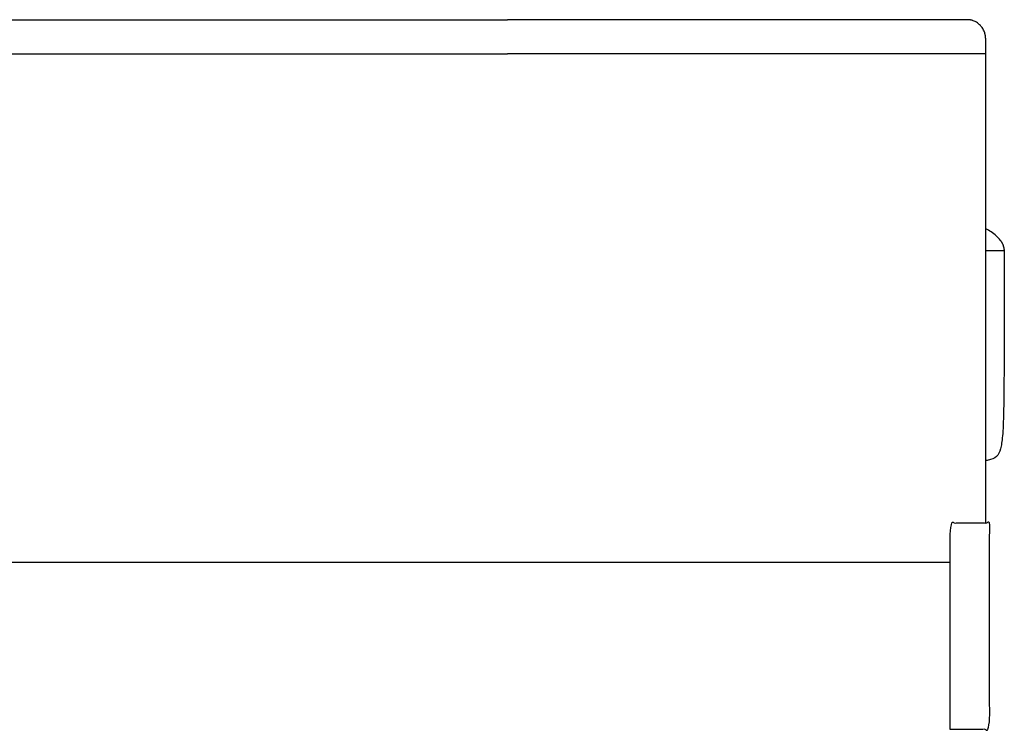
# Model space of a CAD drawing. Units: millimetres. Extents: x -24384 to 47921, y -29129 to -1470.
# Drawn here: x 3162 to 4044, y -12647 to -12009 of the extents above; entities that cross this region are included whole.
import ezdxf

# ---------------------------------------------------------------- set-up
doc = ezdxf.new("R2010")
doc.units = ezdxf.units.MM
doc.layers.add('03_LINEA FINA', color=254, linetype='Continuous', true_color=0xbebebe)

msp = doc.modelspace()

# ---------------------------------------------------------------- linework, layer by layer
at = {"layer": '03_LINEA FINA'}
msp.add_lwpolyline([(2377.62, -12495.16), (3995.3, -12495.16)], dxfattribs=at)
for points, degree in [([(2886.5, -12009.48), (3242.74, -12009.48), (3598.98, -12009.48)], 2), ([(2886.5, -12040.1), (3242.74, -12040.1), (3598.98, -12040.1)], 2), ([(4027.08, -12040.1), (3813.03, -12040.1), (3598.98, -12040.1)], 2), ([(4040.28, -12207.13), (4042.88, -12210.71), (4044.51, -12214.91), (4043.63, -12219.86), (4043.63, -12224.12), (4043.63, -12228.35)], 5), ([(4027.08, -12216.21), (4032.59, -12216.21), (4038.09, -12216.21), (4043.6, -12216.21)], 3)]:
    msp.add_open_spline(points, degree=degree, dxfattribs=at)
for points, degree, knots in [([(4027.08, -12040.1), (4027.08, -12039.32), (4027.08, -12037.32), (4027.08, -12034.72), (4027.08, -12032.3), (4027.08, -12030.49), (4027.08, -12028.98), (4027.08, -12027.77), (4027.08, -12027.16), (4027.08, -12026.84), (4027.08, -12026.81), (4027.08, -12026.75), (4027.08, -12026.67), (4027.07, -12026.57), (4027.07, -12026.45), (4027.07, -12026.28), (4027.06, -12026.02), (4027.04, -12025.7), (4027.01, -12025.3), (4026.97, -12024.9), (4026.91, -12024.37), (4026.81, -12023.7), (4026.65, -12022.89), (4026.39, -12021.81), (4025.96, -12020.46), (4025.28, -12018.87), (4024.16, -12016.83), (4022.38, -12014.48), (4020.18, -12012.58), (4018.26, -12011.39), (4016.77, -12010.67), (4015.5, -12010.22), (4014.49, -12009.94), (4013.73, -12009.77), (4013.1, -12009.66), (4012.6, -12009.59), (4012.23, -12009.55), (4011.85, -12009.52), (4011.55, -12009.5), (4011.3, -12009.49), (4011.15, -12009.49), (4011.03, -12009.48), (4010.94, -12009.48), (4010.86, -12009.48), (4010.81, -12009.48), (4010.78, -12009.48), (4010.13, -12009.48), (4008.84, -12009.48), (4006.27, -12009.48), (4003.07, -12009.48), (3999.22, -12009.48), (3994.09, -12009.48), (3987.67, -12009.48), (3977.41, -12009.48), (3964.58, -12009.48), (3949.17, -12009.48), (3933.76, -12009.48), (3913.2, -12009.48), (3887.5, -12009.48), (3856.63, -12009.48), (3815.46, -12009.48), (3763.95, -12009.48), (3702.09, -12009.48), (3647.09, -12009.48), (3612.72, -12009.48), (3598.98, -12009.48)], 3, [4068.687972, 4068.687972, 4068.687972, 4068.687972, 4070.729134, 4073.854131, 4075.41663, 4076.979128, 4078.541627, 4079.322876, 4080.104125, 4080.127135, 4080.150145, 4080.196164, 4080.288203, 4080.380242, 4080.472281, 4080.656358, 4080.840436, 4081.208591, 4081.576747, 4081.944902, 4082.313058, 4083.049368, 4083.785679, 4084.52199, 4085.994611, 4087.467233, 4088.939855, 4091.885098, 4094.830341, 4096.302962, 4097.775584, 4099.248205, 4099.984516, 4100.720827, 4101.457138, 4101.825293, 4102.193449, 4102.561604, 4102.929759, 4103.113837, 4103.297915, 4103.389954, 4103.481992, 4103.574031, 4103.620051, 4103.64306, 4103.66607, 4105.433717, 4107.201363, 4110.736657, 4114.27195, 4117.807243, 4124.87783, 4131.948416, 4146.08959, 4160.230763, 4174.371936, 4188.513109, 4216.795455, 4245.077801, 4273.360148, 4329.92484, 4386.489533, 4443.054225, 4480.714106, 4480.714106, 4480.714106, 4480.714106]), ([(4027.08, -12460.16), (4027.08, -12446.69), (4027.08, -12413.85), (4027.08, -12361.52), (4027.08, -12303.2), (4027.08, -12254.56), (4027.08, -12215.65), (4027.08, -12186.47), (4027.08, -12157.3), (4027.08, -12128.15), (4027.08, -12103.89), (4027.08, -12084.49), (4027.08, -12040.1)], 3, [3695.293168, 3695.293168, 3695.293168, 3695.293168, 3730.104451, 3780.104405, 3830.104358, 3880.104311, 3905.104288, 3930.104265, 3955.104242, 3980.104218, 4005.104195, 4068.687972, 4068.687972, 4068.687972, 4068.687972]), ([(4040.28, -12207.13), (4038.33, -12204.44), (4034.4, -12200.89), (4028.81, -12197.64), (4027.08, -12196.74)], 3, [38.494889, 38.494889, 38.494889, 38.494889, 72.104091, 85.542957, 85.542957, 85.542957, 85.542957]), ([(4043.63, -12228.35), (4043.63, -12236.35), (4043.63, -12251.33), (4043.62, -12271.22), (4043.61, -12288.91), (4043.58, -12304.65), (4043.53, -12318.63), (4043.45, -12335.13), (4043.28, -12352.06), (4042.95, -12367.3), (4042.47, -12378.35), (4041.8, -12386.12), (4040.61, -12393.59), (4038.48, -12399.97), (4033.58, -12403.1), (4028.71, -12404.08), (4027.08, -12404.3)], 3, [3.514729, 3.514729, 3.514729, 3.514729, 11.125037, 18.735345, 26.345654, 33.955962, 41.56627, 49.176579, 64.397195, 79.617812, 94.838428, 110.059045, 125.279662, 156.599577, 187.919492, 200.9879, 200.9879, 200.9879, 200.9879]), ([(3995.3, -12645.16), (4012.8, -12645.16), (4030.3, -12645.16), (4030.3, -12552.66), (4030.3, -12460.16), (4012.8, -12460.16), (3995.3, -12460.16), (3995.3, -12552.66), (3995.3, -12645.16)], 2, [0, 0, 0, 45, 45, 270.379482, 270.379482, 315.379482, 315.379482, 540.758964, 540.758964, 540.758964])]:
    msp.add_open_spline(points, degree=degree, knots=knots, dxfattribs=at)

doc.saveas('drawing.dxf')
